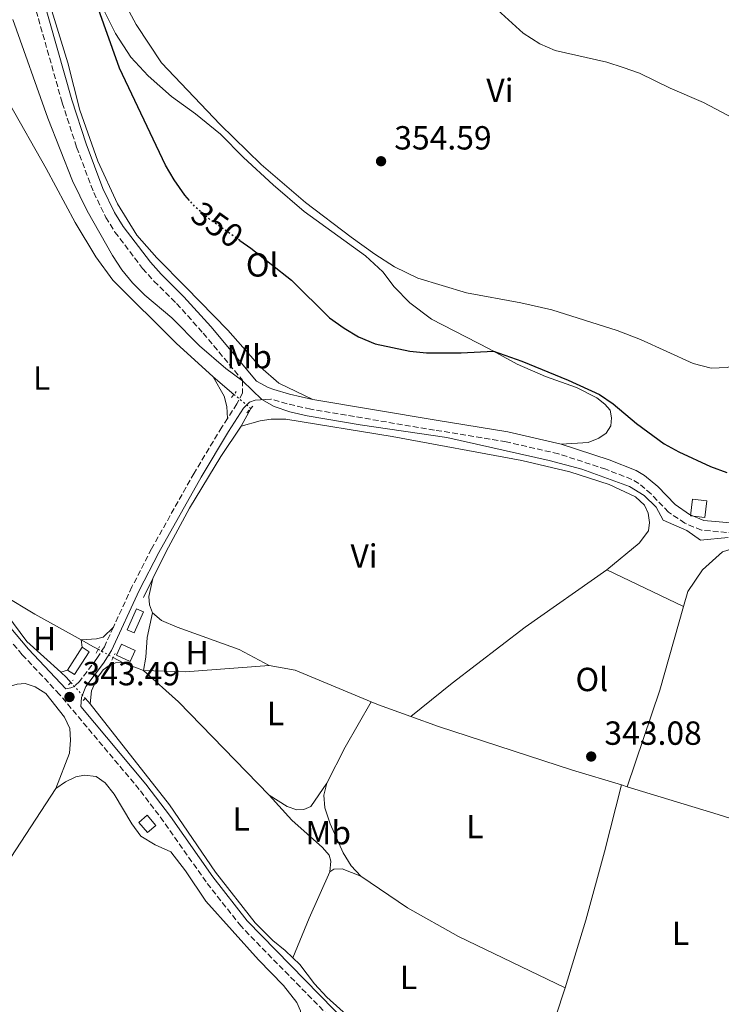
# Model space of a CAD drawing. Units: metres. Extents: x 580427 to 583886, y 4705764 to 4708117.
# Drawn here: x 583176 to 583386, y 4706246 to 4706541 of the extents above; entities that cross this region are included whole.
import ezdxf
from ezdxf.enums import TextEntityAlignment as Align

# ---------------------------------------------------------------- set-up
doc = ezdxf.new("R2010")
doc.units = ezdxf.units.M
doc.header["$MEASUREMENT"] = 0
for name, pattern in [('DGN Style 2', [1.7399219301090239, 1.043953158065414, -0.6959687720436097]), ('DGN Style 3', [2.435890702152634, 1.739921930109024, -0.6959687720436097]), ('DGN Style 5', [1.217945351076317, 0.5219765790327072, -0.6959687720436097])]:
    doc.linetypes.add(name, pattern=pattern)
for name, color, linetype, lineweight in [('Acequia de obra', 4, 'Continuous', 0), ('Acequia de obra no vista', 4, 'DGN Style 5', 0), ('Camino', 7, 'DGN Style 3', 0), ('Caseta-cabaña', 1, 'Continuous', 0), ('Cauce permanente', 151, 'Continuous', 13), ('Cota de curva de nivel directora', 7, 'Continuous', 0), ('Cota de punto acotado terreno', 7, 'Continuous', 0), ('Curva de nivel directora', 30, 'Continuous', 30), ('Curva de nivel directora no vista', 30, 'DGN Style 5', 30), ('Curva de nivel intermedia', 30, 'Continuous', 0), ('Etiqueta de uso rústico', 92, 'Continuous', 0), ('Invernadero', 7, 'Continuous', 0), ('Línea de cambio de uso (parcela vista)', 92, 'Continuous', 0), ('Margen derecho', 7, 'Continuous', 0), ('Pontón-alcantarilla (pasos de agua)', 1, 'DGN Style 2', 0), ('Punto acotado terreno (símbolo)', 7, 'Continuous', 0)]:
    doc.layers.add(name, color=color, linetype=linetype, lineweight=lineweight)
doc.styles.add('Style-Arial', font='arial.ttf')

# ---------------------------------------------------------------- blocks, each defined once
blk = doc.blocks.new('5PATER')
at = {"layer": 'Cauce permanente', "linetype": 'Continuous', "lineweight": 0}
h = blk.add_hatch(color=51, dxfattribs=at)
edge = h.paths.add_edge_path()
edge.add_ellipse((0, 0), major_axis=(-0.1095731443231308, -0.1110710700762829), ratio=0.9994222409660317, start_angle=0, end_angle=360)

msp = doc.modelspace()

# ---------------------------------------------------------------- linework, layer by layer
at = {"layer": 'Acequia de obra', "color": 4, "linetype": 'Continuous', "lineweight": 0, "extrusion": (0.001883142398466694, -0.001580872350679716, 0.9999969773040908), "elevation": -5998.11855534912, "flags": 128}
msp.add_lwpolyline([(583232.5983559298, 4706429.978798522), (583238.8283825456, 4706424.748791986)], dxfattribs=at)
at = {"layer": 'Acequia de obra', "color": 4, "linetype": 'Continuous', "lineweight": 0, "extrusion": (-0.003184642944625863, -0.005838512066377727, 0.9999778846685392), "elevation": -28992.15046969275, "flags": 128}
msp.add_lwpolyline([(583243.677166831, 4706335.07496339), (583240.7970540483, 4706329.794873394)], dxfattribs=at)
at = {"layer": 'Acequia de obra', "color": 4, "linetype": 'Continuous', "lineweight": 0, "flags": 128}
for points, elevation in [([(583216.1900000004, 4706373.180000001), (583213.4000000004, 4706367.52)], 343.5200000000041), ([(583194.7599999999, 4706354.82), (583198.4299999997, 4706352.789999999), (583199.8099999996, 4706352.029999999)], 343.5599999999976), ([(583204.2999999998, 4706349.550000001), (583207.0999999996, 4706348.01)], 343.5599999999977), ([(583356.5599999996, 4706311.369999999), (583358.2400000002, 4706310.859999999)], 343.2400000000052)]:
    msp.add_lwpolyline(points, dxfattribs=dict(at, elevation=elevation))
at = {"layer": 'Acequia de obra', "color": 4, "linetype": 'Continuous', "lineweight": 0, "extrusion": (-0.0409828213428205, -0.07428136368386218, 0.9963948451111377), "elevation": -373153.0992538804, "flags": 128}
msp.add_lwpolyline([(-1762927.785671338, 4386665.325469487), (-1762916.962021546, 4386664.853976968), (-1762901.063946191, 4386664.853976968)], dxfattribs=at)
at = {"layer": 'Acequia de obra', "color": 4, "linetype": 'Continuous', "lineweight": 0, "extrusion": (0.004138151255917225, -0.001557508898253246, 0.9999902248873311), "elevation": -4573.22306886433, "flags": 128}
msp.add_lwpolyline([(583200.6847560869, 4706346.595575557), (583207.0348258623, 4706344.205572657)], dxfattribs=at)
at = {"layer": 'Acequia de obra', "color": 4, "linetype": 'Continuous', "lineweight": 0, "extrusion": (0.00464653885463105, 0.04933095964333932, 0.9987716786620152), "elevation": 235221.577838566, "flags": 128}
msp.add_lwpolyline([(-139300.8638532961, -4734458.070340871), (-139313.2628816606, -4734458.877617537), (-139338.1556223611, -4734463.115820033)], dxfattribs=at)
at = {"layer": 'Acequia de obra', "color": 4, "linetype": 'Continuous', "lineweight": 0, "extrusion": (-0.02592132748291393, -0.0692137419476453, 0.9972650313267424), "elevation": -340520.196795848, "flags": 128}
msp.add_lwpolyline([(-1104417.565443763, 4599368.776698258), (-1104409.78157071, 4599370.265026277), (-1104385.18811695, 4599369.317908447)], dxfattribs=at)
at = {"layer": 'Acequia de obra', "color": 4, "linetype": 'Continuous', "lineweight": 0, "extrusion": (-0.03104250498096806, -0.03422635162325071, 0.9989318894394494), "elevation": -178841.4671545503, "flags": 128}
msp.add_lwpolyline([(-2729814.038087094, 3873748.151779173), (-2729811.716019051, 3873748.151779174), (-2729809.751391006, 3873747.935361414)], dxfattribs=at)
at = {"layer": 'Acequia de obra', "color": 4, "linetype": 'Continuous', "lineweight": 0, "extrusion": (0.003065101478327401, -0.003448239162636216, 0.9999893573431693), "elevation": -14097.49521747431, "flags": 128}
msp.add_lwpolyline([(583192.197481851, 4706316.628431849), (583193.6375057374, 4706315.008422219)], dxfattribs=at)
at = {"layer": 'Acequia de obra', "color": 4, "linetype": 'Continuous', "lineweight": 0, "extrusion": (0.01541357289065476, 0.03685854387215259, 0.9992016160487177), "elevation": 182802.2013617255, "flags": 128}
msp.add_lwpolyline([(1277609.562499209, -4563344.818404972), (1277607.177881839, -4563344.818404972), (1277596.883903311, -4563345.319010682)], dxfattribs=at)
at = {"layer": 'Acequia de obra', "color": 4, "linetype": 'Continuous', "lineweight": 0, "extrusion": (-0.003177189182865475, -0.01271387296204826, 0.9999141277645802), "elevation": -61345.67058567017, "flags": 128}
msp.add_lwpolyline([(583291.5962968841, 4705932.273818224), (583299.8861914865, 4705929.283470717), (583340.0458934319, 4705916.232521694), (583354.7057876516, 4705911.782161995)], dxfattribs=at)
at = {"layer": 'Acequia de obra', "color": 4, "linetype": 'Continuous', "lineweight": 0, "extrusion": (0.01053901338367964, 0.03108941303867033, 0.9994610435598826), "elevation": 152807.5175223511, "flags": 128}
msp.add_lwpolyline([(958462.6958142224, -4641946.573180771), (958434.1795061157, -4641947.487058194), (958416.5859134439, -4641947.791684002)], dxfattribs=at)
at = {"layer": 'Acequia de obra', "color": 4, "linetype": 'Continuous', "lineweight": 0}
for points in [[(583173.1900000004, 4706515.529999999, 344.25), (583184.2599999999, 4706496.01, 344.1499999999942), (583192.9600000001, 4706479.859999999, 344.1100000000006), (583199.1100000005, 4706469.5, 344.0399999999936), (583204.2599999999, 4706462.600000001, 343.9700000000012), (583223.1600000003, 4706443.720000001, 343.8699999999953), (583234.2800000003, 4706433.58, 343.8399999999965)], [(583242.6600000003, 4706418.850000001, 343.7599999999948), (583236.54, 4706409.710000001, 343.6999999999971), (583227.1699999999, 4706394.32, 343.5599999999977), (583220.1799999997, 4706381.300000001, 343.5200000000041), (583216.1900000004, 4706373.180000001, 343.5200000000041)], [(583163.1299999999, 4706373.300000001, 343.6300000000047), (583164.1600000003, 4706371.810000001, 343.6300000000047), (583172.4400000004, 4706362.42, 343.6300000000047), (583178.4900000002, 4706354.350000001, 343.5899999999965), (583188.6500000004, 4706345.140000001, 343.5599999999977)], [(583197.4299999997, 4706335.640000001, 343.5200000000041), (583221.2100000001, 4706305.390000001, 343.320000000007), (583235.0099999999, 4706285.220000001, 343.25), (583246.9000000004, 4706270.08, 343.2100000000065), (583252.1500000004, 4706264.779999999, 343.2100000000065), (583255.8700000001, 4706261.77, 343.2100000000065), (583258.1399999997, 4706259.600000001, 343.2100000000065)], [(583258.1399999997, 4706259.600000001, 343.2100000000065), (583260.25, 4706257.58, 343.2100000000065), (583264.6299999999, 4706251.789999999, 343.2100000000065), (583268.2800000003, 4706247.810000001, 343.179999999993), (583277.9699999997, 4706239.119999999, 343.070000000007), (583281.8300000001, 4706235.199999999, 343.0399999999936), (583285.5099999999, 4706232.680000001, 343.0399999999936), (583291.5899999999, 4706230.5, 342.9700000000012), (583299.6399999997, 4706229.33, 342.7599999999948), (583315.6699999999, 4706228.730000001, 342.6900000000023), (583320.25, 4706228.26, 342.6900000000023), (583331.3399999999, 4706225.15, 342.75)]]:
    msp.add_polyline3d(points, dxfattribs=at)
at = {"layer": 'Acequia de obra no vista', "color": 4, "linetype": 'DGN Style 5', "lineweight": 0, "extrusion": (0.002333592364468574, -0.00195780512443411, 0.999995360662124), "elevation": -7509.405535724355, "flags": 128}
msp.add_lwpolyline([(583238.1195916756, 4706422.667917177), (583243.1496246519, 4706418.44790909)], dxfattribs=at)
at = {"layer": 'Acequia de obra no vista', "color": 4, "linetype": 'DGN Style 5', "lineweight": 0, "elevation": 343.5599999999977, "flags": 128}
msp.add_lwpolyline([(583199.8099999996, 4706352.029999999), (583204.2999999998, 4706349.550000001)], dxfattribs=at)
at = {"layer": 'Acequia de obra no vista', "color": 4, "linetype": 'DGN Style 5', "lineweight": 0, "extrusion": (0.002052288111241137, -0.002304657646707229, 0.9999952383219832), "elevation": -9306.081593220895, "flags": 128}
msp.add_lwpolyline([(583189.7467581506, 4706333.151403733), (583194.0567901202, 4706328.311390879)], dxfattribs=at)
at = {"layer": 'Camino', "color": 7, "linetype": 'DGN Style 3', "lineweight": 0}
for points in [[(583177.5799999969, 4706556.560000001, 347.3800000000047), (583177.9400000012, 4706554.95, 347.2799999999988), (583189.0700000001, 4706515.66, 346.8800000000048), (583193.3799999995, 4706502.350000001, 346.6000000000059), (583198.5100000015, 4706488.76, 346.6699999999984), (583202.1399999993, 4706481.359999999, 346.75), (583204.8399999995, 4706476.970000002, 346.8099999999978), (583213.1499999975, 4706466.080000003, 346.9700000000012), (583216.5300000015, 4706462.270000001, 346.7400000000054), (583223.3099999987, 4706455.540000001, 346.0800000000019), (583231.2899999982, 4706446.689999999, 345.4199999999983), (583243.0599999987, 4706432.580000001, 345.0099999999949), (583243.0399999986, 4706428.760000001, 344.7400000000052), (583241.3799999978, 4706425.529999999, 344.2200000000013), (583238.5799999972, 4706421.17, 343.979999999996)], [(583397.730000001, 4706386.12, 345.6100000000006), (583380.48, 4706387.680000001, 345.4499999999972), (583375.5300000012, 4706389.770000001, 345.479999999996), (583370.6600000008, 4706393.09, 345.5899999999966), (583365.3999999991, 4706398.540000001, 345.7700000000041), (583361.7199999979, 4706401.65, 345.949999999997), (583359.6499999979, 4706402.890000001, 346.0399999999937), (583351.8599999984, 4706405.939999999, 346.2200000000012), (583337.6999999986, 4706410.550000001, 346.2500000000001), (583321.9999999986, 4706414.160000001, 346.1900000000023), (583300.5799999988, 4706417.650000002, 345.800000000003), (583263.5199999996, 4706423.900000001, 345.820000000007), (583256.4099999995, 4706425.550000002, 345.5899999999966), (583251.5500000002, 4706426.95, 345.2100000000063)], [(583238.5799999972, 4706421.17, 343.979999999996), (583236.8500000016, 4706418.480000001, 343.8399999999966), (583228.5500000002, 4706404.779999999, 343.6999999999972), (583215.8399999987, 4706382.11, 343.6999999999972), (583209.94, 4706370.690000001, 343.6999999999972), (583204.399999999, 4706358.660000001, 343.6999999999972)], [(583277.6499999982, 4706214.880000001, 341.7299999999959), (583278.5899999992, 4706221.730000001, 341.8600000000007), (583279.2799999998, 4706226.680000001, 342.6000000000058), (583277.9999999991, 4706232.930000001, 342.8600000000007), (583277.3900000011, 4706233.390000001, 342.8699999999955), (583242.6099999994, 4706269.07, 343.3600000000007), (583232.1299999986, 4706282.360000002, 343.3300000000019), (583219.4400000018, 4706300.45, 343.3000000000029), (583212.1499999984, 4706310.040000002, 343.2799999999989), (583188.2600000009, 4706338.510000001, 343.4900000000054), (583177.1099999996, 4706350.380000002, 343.5800000000018), (583161.5899999986, 4706368.710000001, 343.6000000000058)], [(583204.399999999, 4706358.660000001, 343.6999999999972), (583201.69, 4706352.77, 343.6999999999972), (583199.4499999981, 4706349.24, 343.6999999999972), (583194.2100000011, 4706342.330000001, 343.6699999999982), (583192.699999998, 4706340.869999999, 343.5899999999966), (583191.6600000008, 4706340.42, 343.5200000000042), (583190.1299999973, 4706340.17, 343.4900000000054)]]:
    msp.add_polyline3d(points, dxfattribs=at)
at = {"layer": 'Caseta-cabaña', "color": 1, "linetype": 'Continuous', "lineweight": 0, "extrusion": (-0.0009370481763563423, -0.007918975765945134, 0.9999682053763178), "elevation": -37459.55785966855, "flags": 128}
msp.add_lwpolyline([(583382.1983516726, 4706247.36578576), (583381.6083144487, 4706242.385629532), (583377.2983163404, 4706242.895645523), (583377.8983535608, 4706247.875801678), (583382.1983516726, 4706247.36578576)], close=True, dxfattribs=at)
at = {"layer": 'Caseta-cabaña', "color": 1, "linetype": 'Continuous', "lineweight": 0, "extrusion": (-0.0009370481763563423, -0.007918975765945134, 0.9999682053763178), "elevation": -37459.55786154265, "flags": 128}
msp.add_lwpolyline([(583381.6083144487, 4706242.385629532), (583377.2983163404, 4706242.895645523), (583377.8983535608, 4706247.875801678), (583382.1983516726, 4706247.36578576), (583381.6083144487, 4706242.385629532)], dxfattribs=at)
at = {"layer": 'Caseta-cabaña', "color": 1, "linetype": 'Continuous', "lineweight": 0, "flags": 128}
for points, elevation in [([(583210.9100000003, 4706351.67), (583209.3899999997, 4706348.359999999), (583205.3300000001, 4706350.230000001), (583206.8499999996, 4706353.539999999), (583210.9100000003, 4706351.67)], 345.6000000000058), ([(583217.0800000001, 4706299.24), (583214.5700000003, 4706297.130000001), (583212, 4706300.17), (583214.5099999999, 4706302.289999999), (583217.0800000001, 4706299.24)], 344.1000000000058)]:
    msp.add_lwpolyline(points, close=True, dxfattribs=dict(at, elevation=elevation))
for points, elevation in [([(583206.8499999996, 4706353.539999999), (583205.3300000001, 4706350.230000001), (583209.3899999997, 4706348.359999999), (583210.9100000003, 4706351.67), (583206.8499999996, 4706353.539999999)], 345.6000000000058), ([(583214.5099999999, 4706302.289999999), (583212, 4706300.17), (583214.5700000003, 4706297.130000001), (583217.0800000001, 4706299.24), (583214.5099999999, 4706302.289999999)], 344.1000000000058)]:
    msp.add_lwpolyline(points, dxfattribs=dict(at, elevation=elevation))
at = {"layer": 'Caseta-cabaña', "color": 1, "linetype": 'Continuous', "lineweight": 0}
msp.add_polyline3d([(583213.3899999997, 4706363.220000001, 345.5299999999988), (583210.5899999999, 4706356.939999999, 345.6399999999995), (583208.5300000003, 4706357.850000001, 345.6000000000058), (583211.3300000001, 4706364.140000001, 345.5)], close=True, dxfattribs=at)
msp.add_polyline3d([(583211.3300000001, 4706364.140000001, 345.5), (583208.5300000003, 4706357.850000001, 345.6000000000058), (583210.5899999999, 4706356.939999999, 345.6399999999995), (583213.3899999997, 4706363.220000001, 345.5299999999988), (583211.3300000001, 4706364.140000001, 345.5)], dxfattribs=at)
at = {"layer": 'Curva de nivel directora', "color": 30, "linetype": 'Continuous', "lineweight": 30, "elevation": 350, "flags": 128}
for points in [[(583227.2299999992, 4706486.400000002), (583225.7999999986, 4706488.020000001), (583222.5800000001, 4706492.560000002), (583220.0199999984, 4706497.039999999), (583206.2099999995, 4706526.080000001), (583199.41, 4706545.090000001)], [(583242.2499999995, 4706474.400000001), (583245.5399999997, 4706472.09), (583257.7699999984, 4706462.600000001), (583269.1199999988, 4706451.27), (583273.5199999998, 4706448.16), (583277.8099999991, 4706445.600000001), (583282.74, 4706443.530000002), (583293.1400000001, 4706441.250000001), (583298.1200000001, 4706440.779999999), (583308.5899999997, 4706440.76), (583318.269999998, 4706441.300000001), (583326.6999999991, 4706438.27), (583340.5799999996, 4706432.640000002), (583349.9400000006, 4706428.340000001), (583354.089999999, 4706425.550000002), (583361.0400000005, 4706419.670000001), (583369.3099999984, 4706413.52), (583373.7099999995, 4706411.140000001), (583383.2299999992, 4706406.750000001), (583388.1199999996, 4706404.920000001)]]:
    msp.add_lwpolyline(points, dxfattribs=at)
at = {"layer": 'Curva de nivel directora no vista', "color": 30, "linetype": 'DGN Style 5', "lineweight": 30, "elevation": 350, "flags": 128}
msp.add_lwpolyline([(583242.2499999995, 4706474.400000001), (583233.0699999996, 4706480.880000001), (583229.1099999989, 4706484.27), (583227.2299999992, 4706486.400000002)], dxfattribs=at)
at = {"layer": 'Curva de nivel intermedia', "color": 30, "linetype": 'Continuous', "lineweight": 0, "flags": 128}
for points, elevation in [([(583390.0300000008, 4706511.039999999), (583381.0900000001, 4706515.779999998), (583371.1400000014, 4706520.05), (583361.9800000016, 4706524.51), (583357.0799999997, 4706526.250000001), (583352.1500000012, 4706527.88), (583336.6800000014, 4706531.359999998), (583332.0800000015, 4706533.31), (583327.1100000005, 4706536.480000001), (583311.7100000001, 4706550.640000001)], 355.0000000000001), ([(583388.5100000009, 4706385.45), (583380.2100000016, 4706384.720000002), (583376.0900000001, 4706387.58), (583369.0700000015, 4706390.630000001), (583366.9300000002, 4706394.599999999), (583363.3400000005, 4706398.079999999), (583358.9599999995, 4706400.77), (583344.6900000002, 4706405.989999999), (583334.8700000009, 4706408.539999999), (583304.2900000014, 4706415.459999999), (583278.3000000007, 4706419.199999999), (583262.3900000007, 4706421.91), (583257.2499999999, 4706423.079999999), (583252.5100000014, 4706424.680000001), (583248.8700000001, 4706426.789999999), (583243.0600000009, 4706432.429999999), (583238.0899999999, 4706436.05), (583230.1700000007, 4706442.909999999), (583221.9000000005, 4706451.289999999), (583213.7599999999, 4706458.070000002), (583210.0899999997, 4706461.759999999), (583206.9600000005, 4706465.659999999), (583204.0900000005, 4706469.92), (583196.490000001, 4706483.269999998), (583192.100000001, 4706492.32), (583184.7500000017, 4706511.109999999), (583174.3200000002, 4706540.660000001)], 345.0000000000001)]:
    msp.add_lwpolyline(points, dxfattribs=dict(at, elevation=elevation))
at = {"layer": 'Invernadero', "color": 7, "linetype": 'Continuous', "lineweight": 0, "extrusion": (0.00266717553917445, 0.004136054818594431, 0.9999878895392588), "elevation": 21366.78176823356, "flags": 128}
msp.add_lwpolyline([(583194.1438757873, 4706303.141236467), (583189.7537847148, 4706296.301177961), (583187.6137923272, 4706297.681189765), (583192.0038833995, 4706304.521248272), (583194.1438757873, 4706303.141236467)], close=True, dxfattribs=at)
msp.add_lwpolyline([(583192.0038833995, 4706304.521248272), (583194.1438757873, 4706303.141236467), (583189.7537847148, 4706296.301177961), (583187.6137923272, 4706297.681189765)], dxfattribs=at)
at = {"layer": 'Invernadero', "color": 7, "linetype": 'Continuous', "lineweight": 0, "extrusion": (0.002658249884243687, 0.004141783419090383, 0.9999878895955002), "elevation": 21388.53718499327, "flags": 128}
msp.add_lwpolyline([(583187.6307376892, 4706297.580269201), (583192.0208285089, 4706304.420327868)], dxfattribs=at)
at = {"layer": 'Línea de cambio de uso (parcela vista)', "color": 92, "linetype": 'Continuous', "lineweight": 0, "extrusion": (-0.0003543991879311452, 0.0001691801171434169, 0.9999999228896489), "elevation": 932.7856419709076, "flags": 128}
msp.add_lwpolyline([(583352.2750310781, 4706375.719543952), (583375.2550331786, 4706364.749543795)], dxfattribs=at)
at = {"layer": 'Línea de cambio de uso (parcela vista)', "color": 92, "linetype": 'Continuous', "lineweight": 0, "extrusion": (0.2647632954793477, -0.084284664696132, 0.9606229711307015), "elevation": -241888.2584948213, "flags": 128}
msp.add_lwpolyline([(4661572.955578948, 837510.8144017037), (4661546.910070316, 837509.9506424236), (4661516.383441537, 837510.5624719136)], dxfattribs=at)
at = {"layer": 'Línea de cambio de uso (parcela vista)', "color": 92, "linetype": 'Continuous', "lineweight": 0, "flags": 128}
for points, elevation in [([(583194.7599999999, 4706354.82), (583195, 4706352.640000001)], 343.5599999999977), ([(583190.6100000005, 4706345.800000001), (583188.6500000004, 4706345.140000001)], 343.5599999999977), ([(583258.1399999997, 4706259.600000001), (583263.0099999999, 4706271.470000001), (583269.2000000002, 4706285.32)], 343.2100000000065)]:
    msp.add_lwpolyline(points, dxfattribs=dict(at, elevation=elevation))
at = {"layer": 'Línea de cambio de uso (parcela vista)', "color": 92, "linetype": 'Continuous', "lineweight": 0, "extrusion": (0.2243384838836376, 0.2167181496044936, 0.9501081455712267), "elevation": 1151114.125970407, "flags": 128}
msp.add_lwpolyline([(2979619.625082175, -3505185.168689758), (2979658.604519768, -3505185.040452029), (2979672.575812405, -3505183.982490761)], dxfattribs=at)
at = {"layer": 'Línea de cambio de uso (parcela vista)', "color": 92, "linetype": 'Continuous', "lineweight": 0, "extrusion": (-0.3482033712664679, 0.1855538619992919, 0.9188711425090104), "elevation": 670493.7357280012, "flags": 128}
msp.add_lwpolyline([(-4427694.869775743, -1560618.450291078), (-4427706.938092276, -1560618.703739397), (-4427722.629704935, -1560618.222187591)], dxfattribs=at)
at = {"layer": 'Línea de cambio de uso (parcela vista)', "color": 92, "linetype": 'Continuous', "lineweight": 0, "extrusion": (-0.5107710285575208, 0.3223524535366133, 0.7969955157246609), "elevation": 1219488.441896002, "flags": 128}
msp.add_lwpolyline([(-4291228.817345203, -1608622.884994771), (-4291190.344700013, -1608623.696272899), (-4291159.602770489, -1608623.878396561)], dxfattribs=at)
at = {"layer": 'Línea de cambio de uso (parcela vista)', "color": 92, "linetype": 'Continuous', "lineweight": 0, "extrusion": (-0.002795338214141185, -0.008499429319720841, 0.9999599720916371), "elevation": -41288.10013089139, "flags": 128}
msp.add_lwpolyline([(583330.0189167104, 4706044.210801095), (583338.3995548729, 4706069.691721486)], dxfattribs=at)
at = {"layer": 'Línea de cambio de uso (parcela vista)', "color": 92, "linetype": 'Continuous', "lineweight": 0}
for points in [[(583264.1100000005, 4706426.84, 345.820000000007), (583253.9699999997, 4706431.75, 345.929999999993), (583248.4800000004, 4706436.5, 346.3099999999977), (583238.6500000004, 4706447.58, 347), (583226.0999999996, 4706460.5, 347.179999999993), (583217.3799999999, 4706469.230000001, 347.8000000000029), (583211.4000000004, 4706476.02, 347.8000000000029), (583205.6200000001, 4706485.380000001, 347.6600000000035), (583199.7100000001, 4706498.24, 347.320000000007), (583194.2999999998, 4706513.460000001, 347.320000000007), (583190.7400000002, 4706527.609999999, 347.5599999999977), (583180.6299999999, 4706560.52, 348.0800000000018), (583179.0199999996, 4706563.880000001, 347.8399999999965)], [(583201.4199999999, 4706557.41, 354), (583211.2000000002, 4706539.17, 354), (583218.79, 4706527.630000001, 354), (583236.4100000003, 4706509.17, 354.2400000000052), (583248.6399999997, 4706497.220000001, 354.4499999999971), (583261.8799999999, 4706485.859999999, 354.3800000000047), (583275.5599999996, 4706475.41, 354.4799999999959), (583282.6500000004, 4706470.32, 354.4799999999959), (583288.5499999998, 4706466.58, 354.4499999999971), (583295.5999999996, 4706463.119999999, 354.4100000000035), (583310.1799999997, 4706458.74, 354.3399999999965), (583326.4199999999, 4706455.779999999, 354.3099999999977), (583335.6900000004, 4706453.65, 354.2700000000041), (583355.2699999996, 4706447.470000001, 354.2400000000052), (583362.2400000002, 4706444.77, 354.2400000000052), (583378.0099999999, 4706437.58, 354.2400000000052), (583383.4600000001, 4706436.24, 354.2400000000052), (583388.2100000001, 4706436.42, 354.2400000000052), (583396.3899999997, 4706439.109999999, 354.2700000000041), (583398.8200000003, 4706441.119999999, 354.2700000000041), (583399.75, 4706445.430000001, 354.2700000000041)], [(583199.9900000002, 4706546.380000001, 350.0899999999965), (583205.04, 4706536.430000001, 350.2299999999959), (583209.5899999999, 4706529.289999999, 350.5099999999948), (583214.7699999996, 4706523.75, 350.7899999999936), (583221.79, 4706517.51, 351.1999999999971), (583228.9800000004, 4706512.32, 351.4799999999959), (583236.4800000004, 4706506.300000001, 352.070000000007), (583243.4000000004, 4706499.27, 352.4499999999971), (583252.2599999999, 4706491.060000001, 352.5599999999977), (583261.54, 4706483.16, 352.8300000000018), (583279.8799999999, 4706469.800000001, 353.1499999999942), (583285.1299999999, 4706465.09, 352.8000000000029), (583288.4299999997, 4706460.59, 352.4900000000052), (583293.1900000004, 4706455.77, 352.1100000000006), (583299.6799999997, 4706450.890000001, 351.3399999999965), (583316.9800000004, 4706442, 350.1300000000047), (583325.3499999996, 4706437.439999999, 349.3000000000029), (583333.8499999996, 4706433.699999999, 349.1199999999953), (583343.0499999998, 4706430.390000001, 348.9799999999959), (583349.1600000003, 4706427.279999999, 348.8099999999977), (583351.5599999996, 4706425.369999999, 348.7400000000052), (583353.1299999999, 4706423.609999999, 348.6399999999995), (583353.5499999998, 4706421.32, 348.3899999999995), (583353.3799999999, 4706418.960000001, 347.9400000000023), (583351.9600000001, 4706416.730000001, 347.5299999999988), (583349.8099999996, 4706415.199999999, 347.2100000000065), (583346.5800000001, 4706413.92, 346.6900000000023), (583338.5, 4706413.439999999, 346.25)], [(583234.2800000003, 4706433.58, 343.8399999999965), (583237.5899999999, 4706427.82, 343.8699999999953), (583238.3200000003, 4706424.699999999, 343.9700000000012), (583238.5800000001, 4706421.17, 343.9799999999959)], [(583352.1900000004, 4706375.810000001, 343.3000000000029), (583361.8499999996, 4706383.810000001, 343.4400000000023), (583364.6600000003, 4706387.529999999, 343.4700000000012), (583364.9299999997, 4706389.99, 343.5099999999948), (583364.5099999999, 4706392.730000001, 343.5399999999936), (583363.4299999997, 4706395.16, 343.5399999999936), (583360.7599999999, 4706397.65, 343.5800000000018), (583352.8399999999, 4706401.390000001, 343.5800000000018), (583341.1100000005, 4706405.15, 343.5800000000018), (583326.7000000002, 4706408.59, 343.5399999999936), (583287.8700000001, 4706415.75, 343.5099999999948), (583256.0099999999, 4706420.930000001, 343.6499999999942), (583251.6699999999, 4706420.890000001, 343.6100000000006), (583248.3399999999, 4706420.430000001, 343.6499999999942), (583242.6600000003, 4706418.850000001, 343.7599999999948)], [(583440.8799999999, 4706360.050000001, 343.2799999999988), (583438.9699999997, 4706364.939999999, 343.320000000007), (583437.4400000004, 4706367.02, 343.320000000007), (583435.2800000003, 4706368.890000001, 343.320000000007), (583431.8399999999, 4706370.75, 343.3899999999995), (583415.0099999999, 4706376.619999999, 343.5299999999988), (583404.3200000003, 4706379.939999999, 343.4900000000052), (583395.3300000001, 4706382.25, 343.4900000000052), (583390.9900000002, 4706382.52, 343.4600000000065), (583386.8600000005, 4706381.230000001, 343.4600000000065), (583380.8300000001, 4706375.800000001, 343.4600000000065), (583376.4400000004, 4706369.310000001, 343.3500000000058), (583375.1699999999, 4706364.84, 343.3099999999977)], [(583293.4500000002, 4706331.859999999, 343.3000000000029), (583305.8200000003, 4706341.91, 343.2299999999959), (583327.7199999997, 4706358.67, 343.2599999999948), (583352.1900000004, 4706375.810000001, 343.3000000000029)], [(583216.1900000004, 4706373.180000001, 343.5200000000041), (583215.0499999998, 4706367.77, 343.4900000000052), (583215.1600000003, 4706365.310000001, 343.4900000000052), (583216.0700000003, 4706362.91, 343.4199999999983)], [(583213.4500000002, 4706345.619999999, 343.5299999999988), (583214.0700000003, 4706349.65, 343.4199999999983), (583214.4699999997, 4706355.51, 343.4199999999983), (583216.0700000003, 4706362.91, 343.4199999999983)], [(583216.0700000003, 4706362.91, 343.4199999999983), (583218.8399999999, 4706360.66, 343.3800000000047), (583223.4600000001, 4706358.59, 343.3500000000058), (583242.0999999996, 4706351.99, 343.3800000000047), (583251.0499999998, 4706347.140000001, 343.2799999999988)], [(583204.4000000004, 4706358.66, 343.6999999999971), (583201.29, 4706355.630000001, 343.6999999999971), (583199.3099999996, 4706355.109999999, 343.6699999999983), (583194.7599999999, 4706354.82, 343.5599999999977)], [(583207.0999999996, 4706348.01, 343.5599999999977), (583205.0099999999, 4706347.930000001, 343.5299999999988), (583203.1399999997, 4706347.130000001, 343.5599999999977), (583201.3399999999, 4706345.850000001, 343.5299999999988), (583199.5, 4706343.380000001, 343.5299999999988), (583197.8799999999, 4706339.560000001, 343.4900000000052), (583197.4299999997, 4706335.640000001, 343.5200000000041)], [(583172.5800000001, 4706340.640000001, 342.4700000000012), (583175.5300000003, 4706341.550000001, 342.4700000000012), (583177.9900000002, 4706341.730000001, 342.5099999999948), (583180.9800000004, 4706340.76, 342.5099999999948), (583184.1799999997, 4706338.75, 342.5099999999948), (583189.7400000002, 4706331.680000001, 342.4700000000012), (583191.3399999999, 4706328.289999999, 342.4700000000012), (583191.5899999999, 4706324.75, 342.4400000000023), (583191.25, 4706320.859999999, 342.4400000000023), (583187.1699999999, 4706310.34, 342.3699999999953)], [(583187.1699999999, 4706310.34, 342.3699999999953), (583190.0099999999, 4706312.359999999, 342.2299999999959), (583193.0999999996, 4706313.789999999, 342.0500000000029), (583195.7699999996, 4706314.350000001, 341.9199999999983), (583199.2699999996, 4706313.939999999, 341.8800000000047), (583201.9500000002, 4706312.029999999, 341.8500000000058), (583204.6200000001, 4706308.600000001, 341.8500000000058), (583209.9100000003, 4706299.730000001, 341.8099999999977), (583212.6200000001, 4706296.060000001, 341.7400000000052), (583216.9000000004, 4706293.460000001, 341.7100000000065), (583221.5800000001, 4706291.32, 341.7799999999988), (583225.9600000001, 4706285.699999999, 341.8800000000047), (583232.1200000001, 4706276.619999999, 341.8800000000047), (583247.8700000001, 4706259.029999999, 341.8800000000047), (583255.3399999999, 4706251.27, 341.9199999999983), (583259.3399999999, 4706246.210000001, 341.8800000000047), (583260.4199999999, 4706243.779999999, 341.8500000000058), (583260.8399999999, 4706240.560000001, 341.8099999999977), (583260.7400000002, 4706237.92, 341.8099999999977), (583259.5300000003, 4706234.27, 341.7799999999988)], [(583268.3200000003, 4706311.890000001, 343.2299999999959), (583263.4800000004, 4706304.970000001, 343.1999999999971), (583261.4000000004, 4706304, 343.1999999999971), (583259.3200000003, 4706303.890000001, 343.1999999999971), (583256.4000000004, 4706304.890000001, 343.1600000000035), (583251.0499999998, 4706308.32, 343.1600000000035)], [(583278.5, 4706284.039999999, 343.1300000000047), (583275.6200000001, 4706287.130000001, 343.1600000000035), (583273.1799999997, 4706291.01, 343.1999999999971), (583269.3200000003, 4706299.779999999, 343.1999999999971), (583267.6799999997, 4706304.5, 343.2299999999959), (583267.4600000001, 4706308.350000001, 343.2700000000041), (583268.3200000003, 4706311.890000001, 343.2299999999959)], [(583339.7199999997, 4706250.630000001, 342.9900000000052), (583345.8700000001, 4706270.869999999, 342.9900000000052), (583351.4500000002, 4706291.310000001, 343.0200000000041), (583356.5599999996, 4706311.369999999, 343.2400000000052)], [(583269.2000000002, 4706285.32, 343.2100000000065), (583269.54, 4706288.51, 343.3899999999995), (583268.9800000004, 4706290.390000001, 343.3899999999995), (583267.0300000003, 4706292.600000001, 343.3899999999995), (583257.8600000005, 4706300.880000001, 343.3500000000058), (583251.0499999998, 4706308.32, 343.1600000000035)], [(583269.2000000002, 4706285.32, 343.2100000000065), (583270.4500000002, 4706286.189999999, 343.2100000000065), (583272.9100000003, 4706286.230000001, 343.179999999993), (583278.5, 4706284.039999999, 343.1300000000047)], [(583339.7199999997, 4706250.630000001, 342.9900000000052), (583307.7100000001, 4706265.980000001, 342.9499999999971), (583292.4299999997, 4706274.59, 342.9900000000052), (583278.5, 4706284.039999999, 343.1300000000047)]]:
    msp.add_polyline3d(points, dxfattribs=at)
at = {"layer": 'Margen derecho', "color": 7, "linetype": 'Continuous', "lineweight": 0}
for points in [[(583264.1099999996, 4706426.840000001, 345.820000000007), (583257.1600000004, 4706428.460000002, 345.5899999999966), (583252.4400000019, 4706429.82, 345.2100000000063), (583250.75, 4706430.390000001, 345.0700000000069), (583247.2299999995, 4706432.260000002, 344.929999999993), (583233.5599999991, 4706448.660000001, 345.4199999999983), (583225.479999999, 4706457.61, 346.0800000000019), (583218.7100000009, 4706464.330000003, 346.7400000000054), (583215.4699999976, 4706467.99, 346.9700000000012), (583207.3200000004, 4706478.67, 346.8099999999978), (583204.77, 4706482.810000002, 346.75), (583201.2600000009, 4706489.960000004, 346.6699999999984), (583196.2100000015, 4706503.34, 346.6000000000059), (583191.9400000002, 4706516.53, 346.8800000000048), (583180.8500000014, 4706555.680000002, 347.2799999999988), (583179.0199999985, 4706563.880000002, 347.8399999999965)], [(583190.1299999973, 4706340.17, 343.4900000000054), (583178.9800000004, 4706352.040000001, 343.5800000000018), (583163.5599999977, 4706370.250000001, 343.6000000000058), (583151.7699999994, 4706386.690000001, 343.5299999999988), (583145.3200000009, 4706397.960000004, 343.7799999999989), (583136.3899999993, 4706422.67, 343.9100000000035), (583122.9099999988, 4706453.820000002, 344.0800000000019), (583115.1999999996, 4706470.109999999, 344.2599999999949), (583112.8299999981, 4706473.910000003, 344.2899999999937), (583111.9400000008, 4706474.950000001, 344.3000000000029)], [(583251.5500000002, 4706426.95, 345.2100000000063), (583246.8699999996, 4706426.66, 344.8399999999965), (583245.170000001, 4706426.000000001, 344.6000000000058), (583243.3999999984, 4706424.230000001, 344.2200000000013), (583238.8900000001, 4706417.210000002, 343.8399999999966), (583230.6299999988, 4706403.580000003, 343.6999999999972), (583217.9599999998, 4706380.970000001, 343.6999999999972), (583212.1000000014, 4706369.640000001, 343.6999999999972), (583203.8099999989, 4706351.62, 343.6999999999972), (583201.4200000018, 4706347.87, 343.6999999999972), (583196.1299999988, 4706340.880000004, 343.6699999999982), (583194.8099999978, 4706337.580000001, 343.6699999999982), (583194.6099999989, 4706334.840000001, 343.4499999999972), (583214.1000000021, 4706311.600000001, 343.2799999999989), (583221.4600000001, 4706301.920000001, 343.3000000000029), (583234.1400000004, 4706283.850000001, 343.3300000000019), (583244.489999997, 4706270.720000001, 343.3600000000007), (583279.0499999997, 4706235.270000001, 342.8699999999955)], [(583338.4999999988, 4706413.440000001, 346.2500000000001), (583322.5700000008, 4706417.100000001, 346.1900000000023), (583301.0700000006, 4706420.609999999, 345.800000000003), (583264.1099999996, 4706426.840000001, 345.820000000007)], [(583555.5300000003, 4706368.210000002, 347.6399999999995), (583543.3700000009, 4706366.9, 347.4199999999982), (583526.3199999987, 4706366.570000002, 347.1199999999953), (583516.3699999999, 4706366.240000002, 346.5000000000001), (583506.449999998, 4706364.800000002, 346.1900000000023), (583501.1399999994, 4706364.400000001, 346.1199999999953), (583490.6000000006, 4706364.689999999, 345.9799999999959), (583483.1599999996, 4706365.810000001, 345.8699999999954), (583473.4600000011, 4706367.960000002, 345.6900000000024), (583451.6799999994, 4706373.449999999, 345.4199999999983), (583435.8599999987, 4706377.26, 345.5599999999977), (583418.4299999988, 4706382.310000001, 345.6600000000035), (583398.3500000001, 4706389.08, 345.6100000000006), (583381.2100000008, 4706390.62, 345.4499999999972), (583376.9699999985, 4706392.420000002, 345.479999999996), (583372.6000000008, 4706395.390000002, 345.5899999999966), (583367.4600000001, 4706400.730000001, 345.7700000000041), (583363.4699999979, 4706404.090000002, 345.949999999997), (583360.9800000001, 4706405.590000001, 346.0399999999937), (583352.8700000009, 4706408.760000001, 346.2200000000012), (583338.4999999988, 4706413.440000001, 346.2500000000001)]]:
    msp.add_polyline3d(points, dxfattribs=at)
at = {"layer": 'Pontón-alcantarilla (pasos de agua)', "color": 1, "linetype": 'DGN Style 2', "lineweight": 0, "extrusion": (-0.007729707332499842, -0.00995332177465548, 0.9999205883519972), "elevation": -51009.04589973695, "flags": 128}
msp.add_lwpolyline([(583224.9821138066, 4706152.782344179), (583226.442302088, 4706154.662437311)], dxfattribs=at)
at = {"layer": 'Pontón-alcantarilla (pasos de agua)', "color": 1, "linetype": 'DGN Style 2', "lineweight": 0, "extrusion": (-0.01022248100295014, -0.01107435442536898, 0.9998864233282726), "elevation": -57738.96848605505, "flags": 128}
msp.add_lwpolyline([(583217.4066248048, 4706072.036504574), (583219.2069396657, 4706073.986624161)], dxfattribs=at)
at = {"layer": 'Pontón-alcantarilla (pasos de agua)', "color": 1, "linetype": 'DGN Style 2', "lineweight": 0, "flags": 128}
for points, elevation in [([(583199.2100000001, 4706350.869999999), (583200.25, 4706352.890000001)], 343.6300000000047), ([(583203.9000000004, 4706348.800000001), (583204.9400000004, 4706350.74)], 343.6999999999971), ([(583190.9699999997, 4706341.350000001), (583192.3200000003, 4706342.779999999)], 343.5299999999988)]:
    msp.add_lwpolyline(points, dxfattribs=dict(at, elevation=elevation))
at = {"layer": 'Pontón-alcantarilla (pasos de agua)', "color": 1, "linetype": 'DGN Style 2', "lineweight": 0, "extrusion": (0.01196295923939929, 0.01107681411368487, 0.9998670870647395), "elevation": 59451.40230520855, "flags": 128}
msp.add_lwpolyline([(583149.472737467, 4705966.817931436), (583150.8229997612, 4705968.068008129)], dxfattribs=at)

# ---------------------------------------------------------------- block references
at = {"layer": 'Punto acotado terreno (símbolo)', "color": 7, "linetype": 'Continuous', "lineweight": 0, "xscale": 10, "yscale": 10, "zscale": 10}
for p in [(583284.5500000004, 4706498.17, 354.589999999997), (583191.2399999984, 4706337.720000002, 343.4900000000057), (583347.4899999986, 4706319.890000002, 343.0800000000022)]:
    msp.add_blockref('5PATER', p, dxfattribs=at)

# ---------------------------------------------------------------- texts
at = {"layer": 'Cota de curva de nivel directora', "color": 7, "linetype": 'Continuous', "lineweight": 0, "style": 'Style-Arial'}
msp.add_text('350', height=7.000000000000002, rotation=324.81417, dxfattribs=at).set_placement((583235.5047277746, 4706479.16889911, 350), align=Align.MIDDLE_CENTER)
at = {"layer": 'Cota de punto acotado terreno', "color": 7, "linetype": 'Continuous', "lineweight": 0, "style": 'Style-Arial'}
for s, p in [('354.59', (583288.5100000014, 4706501.679999998, 354.5899999999965)), ('343.49', (583195.1999999994, 4706341.220000002, 343.4900000000052)), ('343.08', (583351.4499999997, 4706323.4, 343.0800000000018))]:
    msp.add_text(s, height=7.000000000000002, dxfattribs=at).set_placement(p)
at = {"layer": 'Etiqueta de uso rústico', "color": 92, "linetype": 'Continuous', "lineweight": 0, "style": 'Style-Arial'}
for s, p in [('Vi', (583320.1389322181, 4706519.37001, 354.8500000000058)), ('Ol', (583248.9646334383, 4706467.13001, 349.5399999999936)), ('Mb', (583245.0302462439, 4706439.62001, 346.0299999999988)), ('L', (583182.9014203802, 4706433.230010002, 344.3899999999995)), ('Vi', (583279.4489322166, 4706379.940010001, 343.4100000000035)), ('H', (583183.7916459909, 4706355.220010002, 343.5800000000018)), ('H', (583229.4916459891, 4706350.960010001, 343.320000000007)), ('Ol', (583347.6846334373, 4706342.970010001, 343.1600000000035)), ('L', (583252.9314203785, 4706332.780010001, 343.2400000000052)), ('L', (583242.64142038, 4706301.190010001, 343.2299999999959)), ('L', (583312.6614203793, 4706298.910010001, 343.070000000007)), ('Mb', (583268.7302462436, 4706297.10001, 343.2899999999936)), ('L', (583374.2614203808, 4706266.960010001, 342.9100000000035)), ('L', (583292.7814203795, 4706253.74001, 342.9199999999983))]:
    msp.add_text(s, height=7.000000000000002, dxfattribs=at).set_placement(p, align=Align.MIDDLE_CENTER)

doc.saveas('drawing.dxf')
